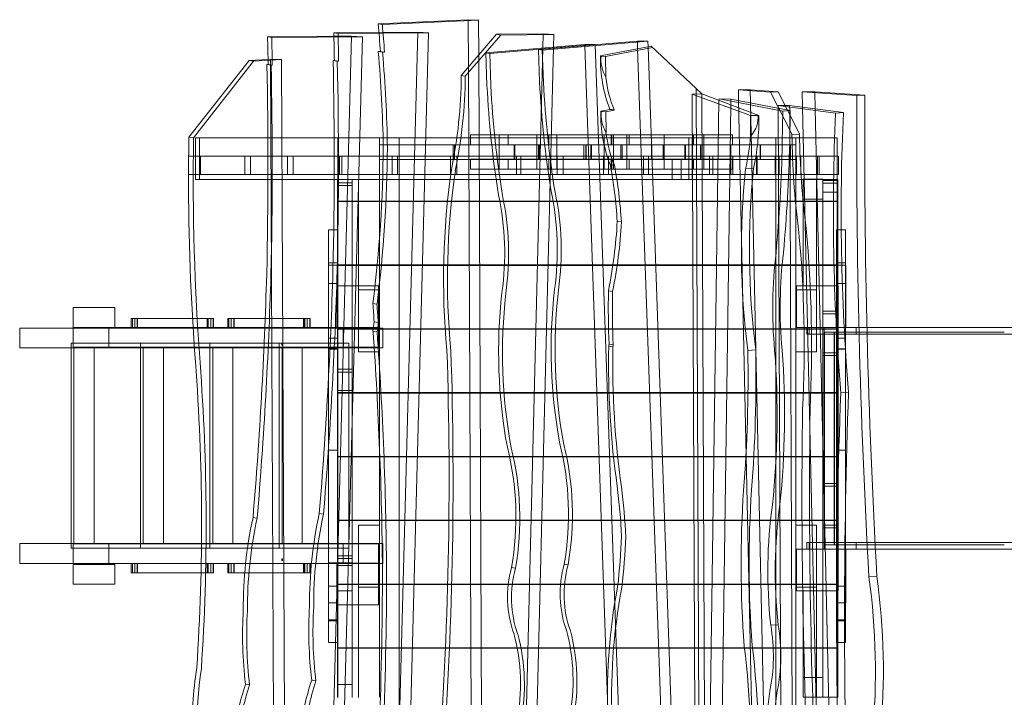
# Model space of a CAD drawing. Units: millimetres. Extents: x -29 to 6334, y -34 to 5202.
# Drawn here: x 1502 to 3630, y 2492 to 3958 of the extents above; entities that cross this region are included whole.
import ezdxf

# ---------------------------------------------------------------- set-up
doc = ezdxf.new("R2010")
doc.units = ezdxf.units.MM

# ---------------------------------------------------------------- blocks, each defined once
blk = doc.blocks.new('A$Cbd9ca6d5')
at = {"color": 0, "linetype": 'Continuous', "lineweight": 0}
for p, q in [((2471.5, 3957.8), (2276.8, 3948.7)), ((2276.8, 3948.7), (2285.7, 3947.2)), ((2285.7, 3947.2), (2493.8, 3957)), ((2493.8, 3957), (2471.5, 3957.8)), ((2471.5, 3957.8), (2472, 3855.2)), ((2493.8, 3957), (2494.2, 3881.1)), ((2181, 3922.2), (2037.5, 3921)), ((2037.5, 3921), (2046.7, 3919.4)), ((2046.7, 3919.4), (2242.5, 3920.9)), ((2219, 3922.5), (2173.9, 2223.2)), ((2278.3, 3930.4), (2180.8, 3929.6)), ((2180.8, 3929.6), (2189.9, 3928.1)), ((2219, 3922.5), (2181, 3922.2)), ((2189.9, 3928.1), (2385.7, 3929.5)), ((2242.5, 3920.9), (2197.4, 2223.3)), ((2242.5, 3920.9), (2219, 3922.5)), ((2362.3, 3931.2), (2278.3, 3930.4)), ((2362.3, 3931.2), (2319.6, 2322.3)), ((2385.7, 3929.5), (2342.8, 2313.2)), ((2385.7, 3929.5), (2362.3, 3931.2)), ((2532.7, 3926.2), (2456.3, 3836.9)), ((2465, 3835.4), (2541.6, 3924.7)), ((2633.6, 3927.3), (2532.7, 3926.2)), ((2541.6, 3924.7), (2532.7, 3926.2)), ((2541.6, 3924.7), (2656.4, 3925.8)), ((2633.6, 3927.3), (2632.9, 3896.8)), ((2656.4, 3925.8), (2633.6, 3927.3)), ((2656.4, 3925.8), (2655.7, 3898.7)), ((2723.3, 3904.4), (2509.5, 3886.4)), ((2517.9, 3885), (2746.1, 3904)), ((2632.9, 3896.8), (2594, 2331.8)), ((2655.7, 3898.7), (2616.7, 2330.4)), ((2837.1, 3911.6), (2623.2, 3893.6)), ((2631.6, 3892.2), (2859.8, 3911.2)), ((2723.3, 3904.4), (2723.4, 3902.1)), ((2745.8, 3904), (2723.3, 3904.4)), ((2723.4, 3902.1), (2776.2, 2390.7)), ((2746.1, 3904), (2745.8, 3904)), ((2746.1, 3904), (2798.8, 2394.2)), ((2866.9, 3900.6), (2757.4, 3879.3)), ((2768.5, 3878.3), (2870, 3897.7)), ((2837.1, 3911.6), (2837.6, 3894.9)), ((2859.8, 3911.2), (2837.1, 3911.6)), ((2859.8, 3911.2), (2860.2, 3899.3)), ((2860.2, 3899.3), (2912.5, 2401.5)), ((2866.9, 3900.6), (2964.2, 3809)), ((2281.4, 3889.1), (2277, 3888.9)), ((2277, 3888.9), (2286, 3887.4)), ((2290.3, 3887.7), (2281.4, 3889.1)), ((2286, 3887.4), (2290.3, 3887.7)), ((2494.2, 3881.1), (2500.9, 2329.3)), ((2509.5, 3886.4), (2511.9, 3815.8)), ((2509.5, 3886.4), (2517.9, 3885)), ((2517.9, 3885), (2520.3, 3815.3)), ((2623.2, 3893.6), (2625.7, 3823)), ((2623.2, 3893.6), (2631.6, 3892.2)), ((2631.6, 3892.2), (2634, 3822.6)), ((2757.4, 3879.3), (2758.6, 3879.1)), ((2758.6, 3879.1), (2768.5, 3878.3)), ((2768.5, 3878.3), (2768.7, 3833.2)), ((2837.6, 3894.9), (2889.9, 2397.9)), ((1997.8, 3869.6), (1867.5, 3703.7)), ((1877.6, 3702), (2007.4, 3868)), ((2038.5, 3872), (1997.8, 3869.6)), ((2007.4, 3868), (1997.8, 3869.6)), ((2007.4, 3868), (2068, 3871.7)), ((2038.7, 3861.2), (2035.9, 3861.1)), ((2035.9, 3861.1), (2045.1, 3859.6)), ((2044.1, 3872.4), (2038.5, 3872)), ((2047.8, 3859.6), (2038.7, 3861.2)), ((2044.1, 3872.4), (2051.1, 2278.3)), ((2068, 3871.7), (2044.1, 3872.4)), ((2045.1, 3859.6), (2047.8, 3859.6)), ((2068, 3871.7), (2074.9, 2277.6)), ((2182, 3869.8), (2179.2, 3869.8)), ((2179.2, 3869.8), (2188.3, 3868.2)), ((2191.1, 3868.3), (2182, 3869.8)), ((2188.3, 3868.2), (2191.1, 3868.3)), ((2472, 3855.2), (2478.6, 2329)), ((2456.3, 3836.9), (2465, 3835.4)), ((2955.8, 3796.8), (2976.4, 3797.5)), ((3081.4, 3750.4), (2955.8, 3796.8)), ((2955.8, 3796.8), (2962.7, 2209.6)), ((2964.2, 3809), (2976.4, 3797.5)), ((2964.2, 3809), (2971.1, 2206.8)), ((2976.4, 3797.5), (3099.7, 3750.9)), ((2976.4, 3797.5), (2983.3, 2204.4)), ((2976.4, 3797.5), (2983.3, 2204.4)), ((3055.4, 3805.8), (3081.2, 3806.3)), ((3055.4, 3805.8), (3055.9, 3782.8)), ((3124.6, 3801.1), (3055.4, 3805.8)), ((3081.2, 3806.3), (3141.5, 3802.1)), ((3081.2, 3806.3), (3081.8, 3777.8)), ((3124.6, 3801.1), (3141.5, 3802.1)), ((3171.5, 3709.4), (3124.6, 3801.1)), ((3141.5, 3802.1), (3161.5, 3762.4)), ((3193.6, 3801.5), (3220.9, 3802.1)), ((3193.6, 3801.5), (3194.4, 3768.5)), ((3311.8, 3793.8), (3193.6, 3801.5)), ((3220.9, 3802.1), (3329.1, 3794.8)), ((3220.9, 3802.1), (3221.8, 3764.9)), ((3329.1, 3794.8), (3311.8, 3793.8)), ((3013.5, 3783.5), (2992.2, 2278.2)), ((3013.6, 3786.5), (3013.5, 3783.5)), ((3013.6, 3786.5), (3039.4, 3786)), ((3151.4, 3760.3), (3013.6, 3786.5)), ((3039.2, 3773.8), (3018, 2273.7)), ((3039.4, 3786), (3039.2, 3773.8)), ((3039.4, 3786), (3167.4, 3761.3)), ((3055.9, 3782.8), (3090, 2210.9)), ((3081.8, 3777.8), (3115.8, 2209.4)), ((3265.7, 3756), (3141.4, 3772.3)), ((3141.4, 3772.3), (3156.6, 3772.2)), ((3141.4, 3772.3), (3148.2, 2204.9)), ((3156.6, 3772.2), (3166.3, 3772.2)), ((3166.3, 3772.2), (3282.6, 3757)), ((3166.3, 3772.2), (3166.4, 3761.5)), ((3194.4, 3768.5), (3230.7, 2168.9)), ((2778, 3763.7), (2757.9, 3759.8)), ((2757.9, 3759.8), (2759.1, 3759.6)), ((2759.1, 3759.6), (2769.1, 3758.7)), ((2769.1, 3758.7), (2787, 3762.2)), ((2769.1, 3758.7), (2769.3, 3713.7)), ((2787, 3762.6), (2777.9, 3764.1)), ((2787, 3762.2), (2778, 3763.7)), ((3097.4, 3750.8), (3081.4, 3750.4)), ((3081.4, 3750.4), (3081.6, 3705.4)), ((3099.7, 3750.9), (3097.4, 3750.8)), ((3151.4, 3760.3), (3150.4, 3690.7)), ((3167.4, 3761.3), (3151.4, 3760.3)), ((3161.5, 3762.4), (3167.2, 3751.1)), ((3166.4, 3761.5), (3173.1, 2203.2)), ((3167.4, 3761.3), (3166.4, 3690.7)), ((3167.2, 3751.1), (3187.8, 3710.3)), ((3221.8, 3764.9), (3257.7, 2185.2)), ((3282.6, 3757), (3265.7, 3756)), ((2645.7, 3708.9), (2476.2, 3708.9)), ((2476.2, 3687.4), (2476.2, 3708.9)), ((2538.3, 3687.4), (2538.3, 3708.9)), ((2557.5, 3687.4), (2557.5, 3708.9)), ((2619.6, 3687.4), (2619.6, 3708.9)), ((2645.7, 3687.4), (2645.7, 3708.9)), ((2958.4, 3708.9), (2645.7, 3708.9)), ((2663.3, 3687.4), (2663.3, 3708.9)), ((2765.4, 3687.4), (2765.4, 3708.9)), ((2780.5, 3687.4), (2780.5, 3708.9)), ((2782.2, 3687.4), (2782.2, 3708.9)), ((2785.5, 3687.4), (2785.5, 3708.9)), ((2814.2, 3687.4), (2814.2, 3708.9)), ((2819.1, 3687.4), (2819.1, 3708.9)), ((2895.3, 3687.4), (2895.3, 3708.9)), ((3042.6, 3708.9), (2958.4, 3708.9)), ((2958.4, 3687.4), (2958.4, 3708.9)), ((2980.5, 3687.4), (2980.5, 3708.9)), ((3042.6, 3687.4), (3042.6, 3708.9)), ((3187.8, 3710.3), (3171.5, 3709.4)), ((1867.5, 3703.7), (1877.6, 3702)), ((1881.5, 3702.4), (2955.8, 3702.4)), ((1881.5, 3702.4), (1881.5, 3612.4)), ((1890.7, 3702.4), (1890.7, 3612.4)), ((2279.4, 3702.4), (2189.4, 3702.4)), ((2189.4, 3702.4), (2189.4, 3612.4)), ((3179.4, 3702.4), (2279.4, 3702.4)), ((2279.4, 3687.4), (2279.4, 3702.4)), ((2279.4, 3612.4), (2279.4, 3702.4)), ((2439.1, 3687.4), (2279.4, 3687.4)), ((2279.4, 3687.4), (2279.4, 3655.4)), ((2279.4, 3655.4), (2279.4, 3687.4)), ((2322.4, 3702.4), (2322.4, 2402.4)), ((2439.1, 3655.4), (2439.1, 3687.4)), ((2442, 3687.4), (2439.1, 3687.4)), ((2801.3, 3687.4), (2442, 3687.4)), ((2442, 3687.4), (2442, 3655.4)), ((2538.3, 3687.4), (2538.3, 3655.4)), ((2570.5, 3687.4), (2570.5, 3655.4)), ((2572, 3655.4), (2572, 3687.4)), ((2619.6, 3687.4), (2619.6, 3655.4)), ((2623, 3687.4), (2623, 3655.4)), ((2623.9, 3655.4), (2623.9, 3687.4)), ((2626, 3655.4), (2626, 3687.4)), ((2626.9, 3687.4), (2626.9, 3655.4)), ((2663.3, 3687.4), (2663.3, 3655.4)), ((2721.1, 3687.4), (2721.1, 3655.4)), ((2725.4, 3687.4), (2725.4, 3655.4)), ((2725.4, 3655.4), (2725.4, 3687.4)), ((2726.2, 3655.4), (2726.2, 3687.4)), ((2736.5, 3655.4), (2736.5, 3687.4)), ((2738.2, 3687.4), (2738.2, 3655.4)), ((2765.4, 3687.4), (2765.4, 3655.4)), ((2785.5, 3687.4), (2785.5, 3655.4)), ((2801.3, 3655.4), (2801.3, 3687.4)), ((2804.1, 3687.4), (2801.3, 3687.4)), ((2948.2, 3687.4), (2804.1, 3687.4)), ((2804.1, 3687.4), (2804.1, 3655.4)), ((2814.2, 3687.4), (2814.2, 3655.4)), ((2867.9, 3687.4), (2867.9, 3655.4)), ((2868.7, 3655.4), (2868.7, 3687.4)), ((2892.8, 3655.4), (2892.8, 3687.4)), ((2893.6, 3687.4), (2893.6, 3655.4)), ((2895.3, 3687.4), (2895.3, 3655.4)), ((2939.4, 3687.4), (2939.4, 3655.4)), ((2941.5, 3655.4), (2941.5, 3687.4)), ((2948.2, 3702.4), (2948.2, 3612.4)), ((2948.2, 3655.4), (2948.2, 3687.4)), ((2973.9, 3687.4), (2948.2, 3687.4)), ((2955.8, 3702.4), (2955.8, 3612.4)), ((2964.9, 3702.4), (2955.8, 3702.4)), ((2964.9, 3612.4), (2964.9, 3702.4)), ((2964.9, 3702.4), (3269.4, 3702.4)), ((2964.9, 3612.4), (2964.9, 3702.4)), ((2973.9, 3655.4), (2973.9, 3687.4)), ((2974.4, 3687.4), (2973.9, 3687.4)), ((3038.4, 3687.4), (2974.4, 3687.4)), ((2974.4, 3687.4), (2974.4, 3655.4)), ((2980.5, 3687.4), (2980.5, 3655.4)), ((3038.4, 3655.4), (3038.4, 3687.4)), ((3038.9, 3687.4), (3038.4, 3687.4)), ((3102.9, 3687.4), (3038.9, 3687.4)), ((3038.9, 3687.4), (3038.9, 3655.4)), ((3103.4, 3687.4), (3102.9, 3687.4)), ((3102.9, 3655.4), (3102.9, 3687.4)), ((3167.4, 3687.4), (3103.4, 3687.4)), ((3103.4, 3687.4), (3103.4, 3655.4)), ((3136.4, 3702.4), (3136.4, 2402.4)), ((3167.4, 3655.4), (3167.4, 3687.4)), ((3167.9, 3687.4), (3167.4, 3687.4)), ((3167.9, 3687.4), (3167.9, 3655.4)), ((3179.4, 3687.4), (3167.9, 3687.4)), ((3179.4, 3702.4), (3179.4, 3687.4)), ((3179.4, 3702.4), (3179.4, 3612.4)), ((3269.4, 3702.4), (3179.4, 3702.4)), ((3179.4, 3655.4), (3179.4, 3687.4)), ((3269.4, 3702.4), (3269.4, 3612.4)), ((3269.4, 3612.4), (3269.4, 3702.4)), ((1866.4, 3662.7), (1866.4, 3623)), ((1900.3, 3662.7), (1866.4, 3662.7)), ((1892.4, 3662.7), (1892.4, 3623)), ((1988.6, 3662.7), (1900.3, 3662.7)), ((1988.6, 3662.7), (1988.6, 3641.6)), ((1996, 3662.7), (1988.6, 3662.7)), ((2080.8, 3662.7), (1996, 3662.7)), ((2000.4, 3662.7), (2000.4, 3623)), ((2080.8, 3662.7), (2080.8, 3623)), ((2192.8, 3662.7), (2080.8, 3662.7)), ((2093, 3662.7), (2093, 3623)), ((2192.8, 3662.7), (2192.8, 3623)), ((2306.7, 3662.7), (2192.8, 3662.7)), ((2198, 3662.7), (2198, 3623)), ((2306.7, 3662.7), (2306.7, 3623)), ((2433.2, 3662.7), (2306.7, 3662.7)), ((2318.5, 3662.7), (2318.5, 3623)), ((2433.2, 3662.7), (2433.2, 3623)), ((2440.6, 3662.7), (2433.2, 3662.7)), ((2575.9, 3662.7), (2440.6, 3662.7)), ((2446.6, 3662.7), (2446.6, 3623)), ((2575.9, 3662.7), (2575.9, 3623)), ((2663.6, 3662.7), (2575.9, 3662.7)), ((2584.8, 3662.7), (2584.8, 3623)), ((2663.6, 3662.7), (2663.6, 3623)), ((2763.9, 3662.7), (2663.6, 3662.7)), ((2676.8, 3662.7), (2676.8, 3623)), ((2763.9, 3662.7), (2763.9, 3623)), ((2850.6, 3662.7), (2763.9, 3662.7)), ((2774.7, 3662.7), (2774.7, 3623)), ((2850.6, 3662.7), (2850.6, 3623)), ((2955.8, 3662.7), (2850.6, 3662.7)), ((2861.1, 3662.7), (2861.1, 3623)), ((2948.2, 3623), (2948.2, 3662.7)), ((2964.9, 3662.7), (2955.8, 3662.7)), ((2955.8, 3662.7), (2955.8, 3623)), ((2964.9, 3662.7), (2964.9, 3623)), ((2964.9, 3623), (2964.9, 3662.7)), ((3000.1, 3662.7), (2964.9, 3662.7)), ((2993.2, 3623), (2993.2, 3662.7)), ((3043.7, 3662.7), (3000.1, 3662.7)), ((3000.1, 3623), (3000.1, 3662.7)), ((3039.5, 3623), (3039.5, 3662.7)), ((3096.3, 3662.7), (3043.7, 3662.7)), ((3043.7, 3623), (3043.7, 3662.7)), ((3094.8, 3623), (3094.8, 3662.7)), ((3143.9, 3662.7), (3096.3, 3662.7)), ((3096.3, 3623), (3096.3, 3662.7)), ((3134.7, 3623), (3134.7, 3662.7)), ((3189, 3662.7), (3143.9, 3662.7)), ((3143.9, 3623), (3143.9, 3662.7)), ((3181.1, 3623), (3181.1, 3662.7)), ((3190.3, 3662.7), (3189, 3662.7)), ((3190.3, 3634.1), (3190.3, 3662.7)), ((3230.4, 3662.7), (3190.3, 3662.7)), ((3226.4, 3623), (3226.4, 3662.7)), ((3272.3, 3662.7), (3230.4, 3662.7)), ((3230.4, 3623), (3230.4, 3662.7)), ((3272.3, 3623), (3272.3, 3662.7)), ((1988.6, 3641.6), (1988.6, 3623)), ((2279.4, 3655.4), (2439.1, 3655.4)), ((2279.4, 3612.4), (2279.4, 3655.4)), ((2279.4, 3655.4), (2279.4, 3612.4)), ((2279.4, 3612.4), (2279.4, 3655.4)), ((2279.4, 3612.4), (2279.4, 3655.4)), ((2322.4, 3612.4), (2322.4, 3655.4)), ((2912.2, 3655.4), (2322.4, 3655.4)), ((2439.1, 3655.4), (2442, 3655.4)), ((2442, 3655.4), (2801.3, 3655.4)), ((2645.7, 3655.9), (2476.2, 3655.9)), ((2476.2, 3634.4), (2476.2, 3655.9)), ((2538.3, 3634.4), (2538.3, 3655.9)), ((2557.5, 3634.4), (2557.5, 3655.9)), ((2619.6, 3634.4), (2619.6, 3655.9)), ((2645.7, 3634.4), (2645.7, 3655.9)), ((2958.4, 3655.9), (2645.7, 3655.9)), ((2663.3, 3634.4), (2663.3, 3655.9)), ((2765.4, 3634.4), (2765.4, 3655.9)), ((2787.5, 3643), (2778.4, 3644.5)), ((2780.5, 3634.4), (2780.5, 3655.9)), ((2782.2, 3634.4), (2782.2, 3655.9)), ((2785.5, 3634.4), (2785.5, 3655.9)), ((2801.3, 3655.4), (2804.1, 3655.4)), ((2804.1, 3655.4), (2948.2, 3655.4)), ((2814.2, 3634.4), (2814.2, 3655.9)), ((2819.1, 3634.4), (2819.1, 3655.9)), ((2895.3, 3634.4), (2895.3, 3655.9)), ((2948.2, 3655.4), (2912.2, 3655.4)), ((2912.2, 3655.4), (2912.2, 3612.4)), ((2912.2, 3655.4), (2912.2, 3612.4)), ((2932, 3612.4), (2932, 3655.4)), ((2948.2, 3655.4), (2973.9, 3655.4)), ((2948.2, 3612.4), (2948.2, 3655.4)), ((3136.4, 3655.4), (2948.2, 3655.4)), ((3042.6, 3655.9), (2958.4, 3655.9)), ((2958.4, 3634.4), (2958.4, 3655.9)), ((2973.9, 3655.4), (2974.4, 3655.4)), ((2974.4, 3655.4), (3038.4, 3655.4)), ((2980.5, 3634.4), (2980.5, 3655.9)), ((3038.4, 3655.4), (3038.9, 3655.4)), ((3038.9, 3655.4), (3102.9, 3655.4)), ((3042.6, 3634.4), (3042.6, 3655.9)), ((3102.9, 3655.4), (3103.4, 3655.4)), ((3103.4, 3655.4), (3167.4, 3655.4)), ((3179.4, 3655.4), (3136.4, 3655.4)), ((3136.4, 3612.4), (3136.4, 3655.4)), ((3136.4, 3655.4), (3136.4, 3612.4)), ((3167.9, 3655.4), (3179.4, 3655.4)), ((3179.4, 3612.4), (3179.4, 3655.4)), ((1866.4, 3623), (1886.3, 3623)), ((1886.3, 3623), (1988.6, 3623)), ((1988.6, 3623), (2080.8, 3623)), ((2080.8, 3623), (2192.8, 3623)), ((2192.8, 3623), (2306.7, 3623)), ((2306.7, 3623), (2433.2, 3623)), ((2433.2, 3623), (2433.5, 3623)), ((2433.5, 3623), (2575.9, 3623)), ((2476.2, 3634.4), (2645.7, 3634.4)), ((2575.9, 3623), (2663.6, 3623)), ((2645.7, 3634.4), (2958.4, 3634.4)), ((2663.6, 3623), (2763.9, 3623)), ((2763.9, 3623), (2850.6, 3623)), ((2850.6, 3623), (2955.8, 3623)), ((2955.8, 3623), (2964.9, 3623)), ((3042.6, 3634.4), (2958.4, 3634.4)), ((2964.9, 3623), (3000.1, 3623)), ((3000.1, 3623), (3043.7, 3623)), ((3043.7, 3623), (3096.3, 3623)), ((3071.1, 3635.3), (3088.3, 3636.3)), ((3096.3, 3623), (3143.9, 3623)), ((3143.9, 3623), (3190.3, 3623)), ((3190.3, 3623), (3190.3, 3634.1)), ((3190.3, 3623), (3230.4, 3623)), ((3230.4, 3623), (3272.3, 3623)), ((1881.5, 3612.4), (2955.8, 3612.4)), ((2220.5, 3612.4), (2188.5, 3612.4)), ((2188.5, 3612.4), (2188.5, 3605.1)), ((2188.5, 3605.1), (2220.5, 3605.1)), ((2188.5, 3605.1), (2188.5, 3598.9)), ((2220.5, 3598.9), (2188.5, 3598.9)), ((2188.5, 3598.9), (2188.5, 3201.8)), ((2189.4, 3565.4), (2189.4, 3612.4)), ((2189.4, 3612.4), (2279.4, 3612.4)), ((2220.5, 3605.1), (2220.5, 3612.4)), ((2220.5, 3605.1), (2220.5, 3598.9)), ((2220.5, 3201.8), (2220.5, 3598.9)), ((2234.4, 3373.9), (2234.4, 3612.4)), ((2279.4, 3612.4), (2322.4, 3612.4)), ((2279.4, 3612.4), (2279.4, 2492.4)), ((3136.4, 3612.4), (2322.4, 3612.4)), ((2322.4, 3612.4), (2322.4, 3612.4)), ((2322.4, 3612.4), (2912.2, 3612.4)), ((2912.2, 3612.4), (2948.2, 3612.4)), ((2948.2, 3612.4), (3136.4, 3612.4)), ((2955.8, 3612.4), (2964.9, 3612.4)), ((2964.9, 3612.4), (3269.4, 3612.4)), ((3136.4, 3612.4), (3179.4, 3612.4)), ((3179.4, 3612.4), (3269.4, 3612.4)), ((3179.4, 3612.4), (3179.4, 2830.3)), ((3179.5, 3373.9), (3179.5, 3612.4)), ((3195.4, 3612.6), (3195.4, 3612.4)), ((3238.4, 3612.6), (3195.4, 3612.6)), ((3195.4, 3612.5), (3238.4, 3612.5)), ((3195.4, 3612.4), (3195.4, 3569.6)), ((3238.4, 3612.4), (3195.4, 3612.4)), ((3238.4, 3612.4), (3195.4, 3612.4)), ((3224.5, 3373.9), (3224.5, 3612.4)), ((3238.4, 3612.6), (3238.4, 3612.4)), ((3238.4, 3569.6), (3238.4, 3612.4)), ((3238.4, 3612.4), (3270.4, 3612.4)), ((3270.4, 3610.1), (3238.4, 3610.1)), ((3238.4, 3604.4), (3270.4, 3604.4)), ((3269.4, 3612.4), (3269.4, 3565.4)), ((3269.4, 3612.4), (3269.4, 3612.4)), ((3270.4, 3612.4), (3270.4, 3610.1)), ((3270.4, 3604.4), (3270.4, 3610.1)), ((3270.4, 3604.4), (3270.4, 3237.5)), ((3238.4, 3584.5), (3270.4, 3584.5)), ((3269.4, 3565.4), (2189.4, 3565.4)), ((2189.4, 3427.4), (2189.4, 3564.4)), ((3269.4, 3564.4), (2189.4, 3564.4)), ((3195.4, 3569.6), (3238.4, 3569.6)), ((3195.4, 3569.6), (3195.4, 3382.4)), ((3238.4, 3237.5), (3238.4, 3569.6)), ((3269.4, 3564.4), (3269.4, 3427.4)), ((2793.6, 3521.8), (2802.7, 3520.3)), ((2169.3, 3431.9), (2169.3, 3503)), ((2189.3, 3503), (2169.3, 3503)), ((2189.3, 3431.9), (2189.3, 3503)), ((3267.4, 3431.9), (3267.4, 3503)), ((3287.4, 3503), (3267.4, 3503)), ((3287.4, 3431.9), (3287.4, 3503)), ((2169.3, 3431.9), (2169.3, 3268.9)), ((2189.3, 3431.9), (2169.3, 3431.9)), ((2189.3, 3431.9), (2189.3, 3268.9)), ((3267.4, 3431.9), (3267.4, 3268.9)), ((3287.4, 3431.9), (3267.4, 3431.9)), ((3287.4, 3431.9), (3287.4, 3268.9)), ((2189.1, 3426.6), (2169.1, 3426.6)), ((2169.1, 3426.6), (2169.1, 3387)), ((2189.1, 3426.6), (2169.1, 3426.6)), ((2169.1, 3426.6), (2169.1, 3387)), ((2189.1, 3426.6), (2189.1, 3387)), ((2189.1, 3426.6), (2189.1, 3387)), ((3269.4, 3427.4), (2189.4, 3427.4)), ((2189.4, 3289.4), (2189.4, 3426.4)), ((3269.4, 3426.4), (2189.4, 3426.4)), ((3288, 3426.6), (3268, 3426.6)), ((3268, 3426.6), (3268, 3387)), ((3269.4, 3426.4), (3269.4, 3289.4)), ((3288, 3426.6), (3288, 3387)), ((2189.1, 3387), (2169.1, 3387)), ((2169.1, 3387), (2169.1, 3292.2)), ((2189.1, 3387), (2169.1, 3387)), ((2169.1, 3387), (2169.1, 3292.2)), ((2189.1, 3292.2), (2189.1, 3387)), ((2189.1, 3292.2), (2189.1, 3387)), ((3288, 3387), (3268, 3387)), ((3268, 3387), (3268, 3292.2)), ((3288, 3292.2), (3288, 3387)), ((2277.4, 3382.4), (2187.4, 3382.4)), ((2187.4, 3382.4), (2187.4, 3292.4)), ((2188.5, 3382.3), (2220.5, 3382.3)), ((2279.4, 3373.9), (2234.4, 3373.9)), ((2234.4, 3239.7), (2234.4, 3373.9)), ((2277.4, 3292.4), (2277.4, 3382.4)), ((2279.4, 3239.7), (2279.4, 3373.9)), ((2783.6, 3370.1), (2774.6, 3371.6)), ((3179.5, 3373.9), (3224.5, 3373.9)), ((3179.5, 3239.7), (3179.5, 3373.9)), ((3181.4, 3382.4), (3181.4, 3292.4)), ((3271.4, 3382.4), (3181.4, 3382.4)), ((3224.5, 3239.7), (3224.5, 3373.9)), ((3238.4, 3382.4), (3270.4, 3382.4)), ((3271.4, 3292.4), (3271.4, 3382.4)), ((2274.1, 3342.7), (2265.2, 3344.2)), ((1617.4, 3292.4), (1617.4, 3335.4)), ((1707.4, 3335.4), (1617.4, 3335.4)), ((1707.4, 3292.4), (1707.4, 3335.4)), ((3238.4, 3327.5), (3270.4, 3327.5)), ((3270.4, 3321.7), (3238.4, 3321.7)), ((1742.8, 3311.4), (1745.4, 3311.4)), ((1742.8, 3311.4), (1742.8, 3292.4)), ((1745.4, 3311.4), (1750.6, 3311.4)), ((1745.4, 3311.4), (1745.4, 3292.4)), ((1750.6, 3292.4), (1750.6, 3311.4)), ((1875.3, 3311.4), (1750.6, 3311.4)), ((1755.8, 3311.4), (1755.8, 3291.4)), ((1756.6, 3311.4), (1756.6, 3291.4)), ((1909.2, 3311.4), (1875.3, 3311.4)), ((1906.8, 3311.4), (1906.8, 3291.4)), ((1908.7, 3311.4), (1908.7, 3291.4)), ((1912.6, 3311.4), (1909.2, 3311.4)), ((1909.2, 3291.4), (1909.2, 3311.4)), ((1912.6, 3311.4), (1920.7, 3311.4)), ((1914.7, 3291.4), (1914.7, 3311.4)), ((1920.1, 3311.4), (1920.1, 3291.4)), ((1920.7, 3311.4), (1920.7, 3291.4)), ((1951.5, 3311.4), (1954, 3311.4)), ((1951.5, 3311.4), (1951.5, 3291.4)), ((1954, 3311.4), (1959.2, 3311.4)), ((1954, 3311.4), (1954, 3291.4)), ((1959.2, 3291.4), (1959.2, 3311.4)), ((2117.9, 3311.4), (1959.2, 3311.4)), ((1964.5, 3311.4), (1964.5, 3291.4)), ((1965.3, 3311.4), (1965.3, 3291.4)), ((2115.5, 3311.4), (2115.5, 3291.4)), ((2117.4, 3311.4), (2117.4, 3291.4)), ((2121.3, 3311.4), (2117.9, 3311.4)), ((2117.9, 3291.4), (2117.9, 3311.4)), ((2121.3, 3311.4), (2129.4, 3311.4)), ((2123.4, 3291.4), (2123.4, 3311.4)), ((2128.8, 3311.4), (2128.8, 3291.4)), ((2129.4, 3311.4), (2129.4, 3291.4)), ((2276.9, 3303.1), (2267.9, 3304.6)), ((1617.4, 3290.9), (1501.6, 3290.9)), ((1501.6, 3247.9), (1501.6, 3290.9)), ((1630.6, 3292.4), (1617.4, 3292.4)), ((1617.4, 3292.4), (1630.6, 3292.4)), ((1617.4, 3292.4), (1617.4, 3249.4)), ((2170.1, 3290.9), (1617.4, 3290.9)), ((1630.6, 3292.4), (1876.5, 3292.4)), ((1694.7, 3290.9), (1694.7, 3247.9)), ((1742.8, 3292.4), (1742.8, 3291.4)), ((1745.4, 3291.4), (1742.8, 3291.4)), ((1745.4, 3292.4), (1745.4, 3291.4)), ((1750.6, 3291.4), (1745.4, 3291.4)), ((1750.6, 3291.4), (1750.6, 3292.4)), ((1750.6, 3291.4), (1909.2, 3291.4)), ((1876.5, 3292.4), (2200.6, 3292.4)), ((1909.2, 3291.4), (1912.6, 3291.4)), ((1920.7, 3291.4), (1912.6, 3291.4)), ((1954, 3291.4), (1951.5, 3291.4)), ((1959.2, 3291.4), (1954, 3291.4)), ((1959.2, 3291.4), (2117.9, 3291.4)), ((2117.9, 3291.4), (2121.3, 3291.4)), ((2129.4, 3291.4), (2121.3, 3291.4)), ((2169.1, 3292.2), (2189.1, 3292.2)), ((2169.1, 3292.2), (2189.1, 3292.2)), ((2286.6, 3290.9), (2170.1, 3290.9)), ((2187.4, 3292.4), (2277.4, 3292.4)), ((3269.4, 3289.4), (2189.4, 3289.4)), ((2189.4, 3151.4), (2189.4, 3288.4)), ((3269.4, 3288.4), (2189.4, 3288.4)), ((2277.4, 3292.4), (2200.6, 3292.4)), ((2201.2, 3247.9), (2201.2, 3290.9)), ((2201.2, 3247.9), (2201.2, 3290.9)), ((2274.4, 3282.9), (2265.5, 3284.4)), ((2277.4, 3292.4), (2277.4, 3249.4)), ((2286.6, 3290.9), (2286.6, 3247.9)), ((3181.4, 3292.4), (3271.4, 3292.4)), ((3310.2, 3292.4), (3203.4, 3292.4)), ((3203.4, 3277.4), (3203.4, 3292.4)), ((3208.3, 3292.4), (3208.3, 3277.4)), ((3240.8, 3292.4), (3240.8, 3277.4)), ((3263, 3282.4), (3240.8, 3282.4)), ((3240.8, 2822.4), (3240.8, 3282.4)), ((3241.4, 2822.4), (3241.4, 3282.4)), ((3262.9, 2822.4), (3262.9, 3282.4)), ((3263, 3282.4), (3271, 3282.4)), ((3263, 2822.4), (3263, 3282.4)), ((3268, 3292.2), (3288, 3292.2)), ((3269.1, 2822.4), (3269.1, 3282.4)), ((3269.4, 3288.4), (3269.4, 3151.4)), ((3269.6, 3292.4), (3269.6, 3277.4)), ((3271, 3282.4), (3271, 2822.4)), ((3530.2, 3282.4), (3271, 3282.4)), ((3271.1, 3282.4), (3271.1, 2822.4)), ((3271.1, 2822.4), (3271.1, 3282.4)), ((3271.3, 3292.4), (3271.3, 3277.4)), ((3310.2, 3292.4), (3333.5, 3292.4)), ((3310.2, 3292.4), (3310.2, 3277.4)), ((3333.5, 3292.4), (3836, 3292.4)), ((3630.5, 3282.4), (3530.2, 3282.4)), ((1762.9, 3257.9), (1612.9, 3257.9)), ((1612.9, 3247.9), (1612.9, 3257.9)), ((1912.9, 3257.9), (1762.9, 3257.9)), ((1762.9, 3247.9), (1762.9, 3257.9)), ((2062.9, 3257.9), (1912.9, 3257.9)), ((1912.9, 2814.9), (1912.9, 3257.9)), ((2212.9, 3257.9), (2062.9, 3257.9)), ((2062.9, 2814.9), (2062.9, 3257.9)), ((2068.3, 3257.9), (2068.3, 3253.9)), ((2069.7, 3253.9), (2069.7, 3257.9)), ((2189.3, 3268.9), (2169.3, 3268.9)), ((2169.3, 3245.8), (2169.3, 3268.9)), ((2189.3, 3245.8), (2189.3, 3268.9)), ((2212.9, 3257.9), (2212.9, 2814.9)), ((3203.4, 3277.4), (3310.2, 3277.4)), ((3287.4, 3268.9), (3267.4, 3268.9)), ((3267.4, 3245.8), (3267.4, 3268.9)), ((3287.4, 3245.8), (3287.4, 3268.9)), ((3333.9, 3277.4), (3310.2, 3277.4)), ((3865, 3277.4), (3333.9, 3277.4)), ((1501.6, 3247.9), (1879.3, 3247.9)), ((1612.9, 2824.9), (1612.9, 3247.9)), ((1630.6, 3249.4), (1617.4, 3249.4)), ((1618.9, 2824.9), (1618.9, 3247.9)), ((1879.2, 3249.4), (1630.6, 3249.4)), ((1662.4, 2824.9), (1662.4, 3247.9)), ((1762.9, 2824.9), (1762.9, 3247.9)), ((1768.9, 2824.9), (1768.9, 3247.9)), ((1812.4, 2824.9), (1812.4, 3247.9)), ((2200.6, 3249.4), (1879.2, 3249.4)), ((1879.3, 3247.9), (2170.1, 3247.9)), ((1918.9, 2824.9), (1918.9, 3247.9)), ((1962.4, 2824.9), (1962.4, 3247.9)), ((2069.7, 3253.9), (2068.3, 3253.9)), ((2068.9, 2824.9), (2068.9, 3247.9)), ((2112.4, 3247.9), (2112.4, 2824.9)), ((2189.3, 3245.8), (2169.3, 3245.8)), ((2169.3, 3245.6), (2169.3, 3245.8)), ((2189.3, 3245.6), (2169.3, 3245.6)), ((2169.3, 2660), (2169.3, 3245.6)), ((2170.1, 3247.9), (2286.6, 3247.9)), ((2189.3, 3245.6), (2189.3, 3245.8)), ((2189.3, 2660), (2189.3, 3245.6)), ((2200.6, 3249.4), (2277.4, 3249.4)), ((2234.4, 3239.7), (2279.4, 3239.7)), ((2784.1, 3250.5), (2775.1, 3252.1)), ((2785, 3254.8), (2775.9, 3256.3)), ((3075.8, 3242.7), (3093, 3243.7)), ((3224.5, 3239.7), (3179.5, 3239.7)), ((3270.4, 3237.5), (3238.4, 3237.5)), ((3238.4, 3231.8), (3238.4, 3237.5)), ((3287.4, 3245.8), (3267.4, 3245.8)), ((3267.4, 3245.6), (3267.4, 3245.8)), ((3287.4, 3245.6), (3267.4, 3245.6)), ((3267.4, 2660), (3267.4, 3245.6)), ((3270.4, 3231.8), (3270.4, 3237.5)), ((3287.4, 3245.6), (3287.4, 3245.8)), ((3287.4, 2660), (3287.4, 3245.6)), ((3238.4, 3231.8), (3270.4, 3231.8)), ((3238.4, 2865), (3238.4, 3231.8)), ((3270.4, 3231.8), (3270.4, 2865)), ((2188.5, 3201.8), (2188.5, 3195.6)), ((2188.5, 3201.8), (2220.5, 3201.8)), ((2220.5, 3195.6), (2188.5, 3195.6)), ((2188.5, 3195.6), (2188.5, 2798.5)), ((2220.5, 3201.8), (2220.5, 3195.6)), ((2220.5, 2798.5), (2220.5, 3195.6)), ((2188.5, 3155.6), (2220.5, 3155.6)), ((3269.4, 3151.4), (2189.4, 3151.4)), ((3276.8, 3151), (3293.7, 3152)), ((2220.5, 3149.8), (2188.5, 3149.8)), ((2189.4, 3013.4), (2189.4, 3150.4)), ((3269.4, 3150.4), (2189.4, 3150.4)), ((3269.4, 3150.4), (3269.4, 3013.4)), ((2189.3, 3026.6), (2169.3, 3026.6)), ((3287.4, 3026.6), (3267.4, 3026.6)), ((3269.4, 3013.4), (2189.4, 3013.4)), ((2189.4, 2875.4), (2189.4, 3012.4)), ((3269.4, 3012.4), (2189.4, 3012.4)), ((3269.4, 3012.4), (3269.4, 2875.4)), ((3238.4, 2954.9), (3270.4, 2954.9)), ((3270.4, 2949.1), (3238.4, 2949.1)), ((2015.2, 2879.5), (2006, 2881)), ((2158.4, 2888.1), (2149.3, 2889.7)), ((3269.4, 2875.4), (2189.4, 2875.4)), ((2189.4, 2737.4), (2189.4, 2874.4)), ((3269.4, 2874.4), (2189.4, 2874.4)), ((3269.4, 2874.4), (3269.4, 2737.4)), ((2234.4, 2865), (2279.4, 2865)), ((2234.4, 2730.8), (2234.4, 2865)), ((2279.4, 2865), (2279.4, 2730.8)), ((3224.5, 2865), (3179.5, 2865)), ((3179.5, 2865), (3179.5, 2730.8)), ((3224.5, 2730.8), (3224.5, 2865)), ((3270.4, 2865), (3238.4, 2865)), ((3238.4, 2859.2), (3238.4, 2865)), ((3238.4, 2859.2), (3270.4, 2859.2)), ((3238.4, 2535.4), (3238.4, 2859.2)), ((3270.4, 2859.2), (3270.4, 2865)), ((3270.4, 2859.2), (3270.4, 2492.4)), ((1894.5, 2824.9), (1501.6, 2824.9)), ((1501.6, 2781.9), (1501.6, 2824.9)), ((1612.9, 2814.9), (1612.9, 2824.9)), ((1762.9, 2814.9), (1612.9, 2814.9)), ((1617.4, 2824.4), (1630.6, 2824.4)), ((1617.4, 2824.4), (1617.4, 2781.4)), ((1630.6, 2824.4), (1894.5, 2824.4)), ((1694.7, 2824.9), (1694.7, 2781.9)), ((1762.9, 2814.9), (1762.9, 2824.9)), ((1912.9, 2814.9), (1762.9, 2814.9)), ((2170.1, 2824.9), (1894.5, 2824.9)), ((1894.5, 2824.4), (2200.6, 2824.4)), ((2062.9, 2814.9), (1912.9, 2814.9)), ((2212.9, 2814.9), (2062.9, 2814.9)), ((2286.6, 2824.9), (2170.1, 2824.9)), ((2277.4, 2824.4), (2200.6, 2824.4)), ((2201.2, 2781.9), (2201.2, 2824.9)), ((2201.2, 2781.9), (2201.2, 2824.9)), ((2277.4, 2824.4), (2277.4, 2781.4)), ((2286.6, 2824.9), (2286.6, 2781.9)), ((3179.4, 2830.3), (3179.4, 2402.4)), ((3179.4, 2830.3), (3179.4, 2830.3)), ((3181.4, 2812.4), (3181.4, 2722.4)), ((3271.4, 2812.4), (3181.4, 2812.4)), ((3310.2, 2827.4), (3203.4, 2827.4)), ((3203.4, 2812.4), (3203.4, 2827.4)), ((3203.4, 2812.4), (3310.2, 2812.4)), ((3208.3, 2827.4), (3208.3, 2812.4)), ((3240.8, 2827.4), (3240.8, 2812.4)), ((3240.8, 2822.4), (3263, 2822.4)), ((3271, 2822.4), (3263, 2822.4)), ((3268, 2812.4), (3268, 2697)), ((3269.6, 2827.4), (3269.6, 2812.4)), ((3530.2, 2822.4), (3271, 2822.4)), ((3271.3, 2827.4), (3271.3, 2812.4)), ((3271.4, 2722.4), (3271.4, 2812.4)), ((3288, 2812.4), (3271.4, 2812.4)), ((3288, 2697), (3288, 2812.4)), ((3310.2, 2827.4), (3351.1, 2827.4)), ((3310.2, 2827.4), (3310.2, 2812.4)), ((3351.9, 2812.4), (3310.2, 2812.4)), ((3351.1, 2827.4), (3836, 2827.4)), ((3865, 2812.4), (3351.9, 2812.4)), ((3630.5, 2822.4), (3530.2, 2822.4)), ((2068.3, 2791.9), (2068.3, 2787.9)), ((2068.3, 2791.9), (2069.7, 2791.9)), ((2069.7, 2787.9), (2069.7, 2791.9)), ((2188.5, 2798.5), (2220.5, 2798.5)), ((2188.5, 2798.5), (2188.5, 2792.3)), ((2220.5, 2792.3), (2188.5, 2792.3)), ((2188.5, 2792.3), (2188.5, 2492.3)), ((2220.5, 2798.5), (2220.5, 2792.3)), ((2220.5, 2492.3), (2220.5, 2792.3)), ((1501.6, 2781.9), (1617.4, 2781.9)), ((1617.4, 2781.9), (2170.1, 2781.9)), ((1630.6, 2781.4), (1617.4, 2781.4)), ((1617.4, 2736.9), (1617.4, 2779.9)), ((1707.4, 2779.9), (1617.4, 2779.9)), ((1893.9, 2781.4), (1630.6, 2781.4)), ((1707.4, 2736.9), (1707.4, 2779.9)), ((1742.8, 2781.4), (1742.8, 2761.4)), ((1745.4, 2781.4), (1745.4, 2761.4)), ((1750.6, 2781.4), (1750.6, 2761.4)), ((1755.8, 2781.4), (1755.8, 2761.4)), ((1756.6, 2781.4), (1756.6, 2761.4)), ((2200.6, 2781.4), (1893.9, 2781.4)), ((1906.8, 2781.4), (1906.8, 2761.4)), ((1908.7, 2781.4), (1908.7, 2761.4)), ((1909.2, 2781.4), (1909.2, 2761.4)), ((1914.7, 2781.4), (1914.7, 2761.4)), ((1920.1, 2781.4), (1920.1, 2761.4)), ((1920.7, 2781.4), (1920.7, 2761.4)), ((1951.5, 2781.4), (1951.5, 2761.4)), ((1954, 2781.4), (1954, 2761.4)), ((1959.2, 2781.4), (1959.2, 2761.4)), ((1964.5, 2781.4), (1964.5, 2761.4)), ((1965.3, 2781.4), (1965.3, 2761.4)), ((2069.7, 2787.9), (2068.3, 2787.9)), ((2115.5, 2781.4), (2115.5, 2761.4)), ((2117.4, 2781.4), (2117.4, 2761.4)), ((2117.9, 2781.4), (2117.9, 2761.4)), ((2123.4, 2781.4), (2123.4, 2761.4)), ((2128.8, 2781.4), (2128.8, 2761.4)), ((2129.4, 2781.4), (2129.4, 2761.4)), ((2189.1, 2783), (2169.1, 2783)), ((2169.1, 2783), (2169.1, 2697)), ((2189.1, 2783), (2169.1, 2783)), ((2169.1, 2783), (2169.1, 2697)), ((2170.1, 2781.9), (2286.6, 2781.9)), ((2187.4, 2782.4), (2187.4, 2692.4)), ((2277.4, 2782.4), (2187.4, 2782.4)), ((2188.5, 2783), (2220.5, 2783)), ((2220.5, 2777.3), (2188.5, 2777.3)), ((2189.1, 2697), (2189.1, 2783)), ((2189.1, 2697), (2189.1, 2783)), ((2200.6, 2781.4), (2277.4, 2781.4)), ((2277.4, 2692.4), (2277.4, 2782.4)), ((2573.5, 2771.5), (2565, 2772.9)), ((2687.3, 2778.8), (2678.8, 2780.2)), ((1742.8, 2761.4), (1745.4, 2761.4)), ((1745.4, 2761.4), (1750.6, 2761.4)), ((1893.5, 2761.4), (1750.6, 2761.4)), ((1909.2, 2761.4), (1893.5, 2761.4)), ((1912.6, 2761.4), (1909.2, 2761.4)), ((1912.6, 2761.4), (1920.7, 2761.4)), ((1951.5, 2761.4), (1954, 2761.4)), ((1954, 2761.4), (1959.2, 2761.4)), ((2117.9, 2761.4), (1959.2, 2761.4)), ((2121.3, 2761.4), (2117.9, 2761.4)), ((2121.3, 2761.4), (2129.4, 2761.4)), ((3337.8, 2752.8), (3355.1, 2753.8)), ((1707.4, 2736.9), (1617.4, 2736.9)), ((2189.1, 2732.6), (2169.1, 2732.6)), ((2189.1, 2732.6), (2169.1, 2732.6)), ((3269.4, 2737.4), (2189.4, 2737.4)), ((2189.4, 2599.4), (2189.4, 2736.4)), ((3269.4, 2736.4), (2189.4, 2736.4)), ((2234.4, 2492.3), (2234.4, 2730.8)), ((2279.4, 2730.8), (2234.4, 2730.8)), ((3179.5, 2730.8), (3224.5, 2730.8)), ((3179.5, 2730.8), (3179.5, 2492.4)), ((3224.5, 2492.3), (3224.5, 2730.8)), ((3288, 2732.6), (3268, 2732.6)), ((3269.4, 2736.4), (3269.4, 2599.4)), ((2220.5, 2722.3), (2188.5, 2722.3)), ((3181.4, 2722.4), (3271.4, 2722.4)), ((3195.4, 2722.4), (3195.4, 2535.4)), ((3270.4, 2722.4), (3238.4, 2722.4)), ((2169.1, 2697), (2189.1, 2697)), ((2169.1, 2697), (2189.1, 2697)), ((2187.4, 2692.4), (2277.4, 2692.4)), ((3268, 2697), (3288, 2697)), ((2169.3, 2660), (2189.3, 2660)), ((2169.3, 2660), (2169.3, 2657.8)), ((2189.3, 2657.8), (2169.3, 2657.8)), ((2169.3, 2610.9), (2169.3, 2657.8)), ((2189.3, 2660), (2189.3, 2657.8)), ((2189.3, 2610.9), (2189.3, 2657.8)), ((3125.5, 2648.5), (3141.6, 2649.4)), ((3267.4, 2660), (3287.4, 2660)), ((3267.4, 2660), (3267.4, 2657.8)), ((3287.4, 2657.8), (3267.4, 2657.8)), ((3267.4, 2610.9), (3267.4, 2657.8)), ((3287.4, 2660), (3287.4, 2657.8)), ((3287.4, 2610.9), (3287.4, 2657.8)), ((2189.3, 2610.9), (2169.3, 2610.9)), ((3269.4, 2599.4), (2189.4, 2599.4)), ((3269.4, 2598.4), (2189.4, 2598.4)), ((2189.4, 2492.3), (2189.4, 2598.4)), ((3287.4, 2610.9), (3267.4, 2610.9)), ((3269.4, 2598.4), (3269.4, 2492.4)), ((3238.4, 2535.4), (3195.4, 2535.4)), ((3195.4, 2535.4), (3195.4, 2492.4)), ((3238.4, 2535.4), (3238.4, 2492.4)), ((1989.8, 2520.6), (1998.8, 2519.1)), ((2133, 2529.2), (2142.1, 2527.7)), ((2220.5, 2520.2), (2188.5, 2520.2)), ((3238.4, 2492.4), (3195.4, 2492.4)), ((3195.4, 2492.4), (3238.4, 2492.4)), ((3238.4, 2492.4), (3195.4, 2492.4)), ((3238.4, 2492.4), (3195.4, 2492.4)), ((3270.4, 2492.4), (3238.4, 2492.4))]:
    blk.add_line(p, q, dxfattribs=at)
for centre, major_axis, ratio, start_param, end_param in [((3.1, 3606.3), (422.2, 2515.8), 0.892478, -1.310715, -1.287116), ((-5918.7, 3369.6), (1468.2, 8768.3), 0.892096, -1.367041, -1.360283), ((-5775.5, 3378.2), (1468.2, 8768.3), 0.892096, -1.367041, -1.360283), ((3.3, 3546.5), (422.2, 2515.8), 0.892478, -1.368353, -1.287116), ((3872.8, 3739), (-1114, 142.1), 0.245065, 0.007006, 0.168652), ((-5920.3, 3309.8), (1468.2, 8768.3), 0.892096, -1.411468, -1.360283), ((-5777.1, 3318.4), (1468.2, 8768.3), 0.892096, -1.411468, -1.360283), ((1624.8, 3808.1), (154.2, 914.5), 0.89352, -1.611527, -1.390118), ((3017.1, 3882.2), (-47.5, -274.4), 0.897629, -1.239181, -0.971127), ((4331, 4000.6), (-342.5, -1985), 0.897158, -1.324857, -1.205013), ((4444.7, 4007.8), (-342.5, -1985), 0.897158, -1.324857, -1.205013), ((8144.4, 2998.2), (525.4, -8874.8), 0.541342, -1.692561, -1.575192), ((3873.3, 3619.4), (-1114, 142.1), 0.245065, 0.007006, 0.168652), ((1958.8, 3542.5), (154.3, 921.3), 0.892096, -1.182801, -1.182351), ((2951.1, 3763.4), (-16.2, 278), 0.531697, -2.076294, -1.646593), ((4624.8, 3342.3), (148.7, -2546.6), 0.532423, -1.764967, -1.526727), ((3017.6, 3762.7), (-47.5, -274.4), 0.897629, -1.239181, -0.971127), ((3675.5, 3654.8), (54.8, -925.8), 0.541341, -1.661736, -1.440327), ((5668.3, 3820.8), (-586.6, -4480.9), 0.835939, -1.435442, -1.327288), ((3.1, 3606.3), (422.2, 2515.8), 0.892478, -1.525356, -1.391874), ((2087.1, 3934.8), (-117.1, 2010.9), 0.534079, -1.842876, -1.72349), ((1959.3, 3423), (154.3, 921.3), 0.892096, -1.31616, -1.182351), ((3760.2, 3449.6), (-250.7, -1460), 0.897186, -1.541528, -1.276849), ((3570.6, 3388.6), (55.8, -932.5), 0.542213, -1.87082, -1.446147), ((2057.1, 3432.6), (91.1, 542.5), 0.893363, -1.540723, -1.151814), ((2170.9, 3439.8), (91.1, 542.5), 0.893363, -1.540723, -1.151814), ((1958.8, 3542.5), (154.3, 921.3), 0.892096, -1.607024, -1.444712), ((2418.8, 3365.8), (-86.6, 1478.9), 0.534393, -1.771912, -1.507232), ((3428.7, 3292.5), (32.7, -549.1), 0.541317, -1.900848, -1.511939), ((-5918.7, 3369.6), (1468.2, 8768.3), 0.892096, -1.477653, -1.418217), ((-5775.5, 3378.2), (1468.2, 8768.3), 0.892096, -1.477653, -1.418217), ((3471.2, 3274.8), (-174.8, -1013.3), 0.897158, -1.506448, -1.178056), ((3584.9, 3282), (-174.8, -1013.3), 0.897158, -1.506448, -1.178056), ((4367.5, 3399), (-300, -1733), 0.897629, -1.400157, -1.3343), ((-4322.3, 2490.2), (1221.2, 7276.8), 0.892478, -1.311224, -1.305804), ((3.3, 3546.5), (422.2, 2515.8), 0.892478, -1.525356, -1.517391), ((-4322, 2430.4), (1221.2, 7276.8), 0.892478, -1.376048, -1.305804), ((-4389.4, 2683.1), (1264.5, 7499.7), 0.89352, -1.467855, -1.347328), ((1959.3, 3423), (154.3, 921.3), 0.892096, -1.607024, -1.60241), ((4368, 3279.5), (-300, -1733), 0.897629, -1.400157, -1.226071), ((2154.4, 3323.5), (-102.3, 1755.7), 0.531697, -1.821349, -1.647264), ((2603.8, 3181.4), (-59.8, 1026.5), 0.534079, -1.869833, -1.541441), ((-1441.5, 2687), (520.3, 3925), 0.839609, -1.493083, -1.325065), ((7213.4, 2090.5), (430.1, -7366), 0.532423, -1.746279, -1.61747), ((7327.5, 2343.8), (449.7, -7592.3), 0.541341, -1.704526, -1.583999), ((2059.2, 2861), (95.2, 566.8), 0.893363, -1.576063, -1.116473), ((2172.9, 2868.2), (95.2, 566.8), 0.893363, -1.576063, -1.116473), ((1668.4, 2727.7), (209.6, 1251.5), 0.892096, -1.333134, -1.246858), ((3752.3, 2684.3), (75.8, -1266.6), 0.542213, -1.806313, -1.539155), ((3431.5, 2720.9), (34.2, -573.7), 0.541317, -1.936188, -1.476598), ((2727.1, 2714.8), (-137.8, -802.5), 0.897188, -1.622278, -1.374305), ((2870.4, 2723.4), (-137.8, -802.5), 0.897188, -1.622278, -1.374305), ((1667.9, 2847.2), (209.6, 1251.5), 0.892096, -1.514015, -1.427739), ((-4322.3, 2490.2), (1221.2, 7276.8), 0.892478, -1.434613, -1.384179), ((2759.9, 2715.3), (-36.8, -213.5), 0.897158, -1.680399, -1.004105), ((2873.6, 2722.6), (-36.8, -213.5), 0.897158, -1.680399, -1.004105), ((2934.2, 2611.9), (-47.4, 812.8), 0.531697, -1.848628, -1.426389), ((3803.6, 2535.8), (-193.6, -1118.2), 0.897629, -1.589146, -1.32261), ((2868.8, 2663.6), (-137.8, -802.5), 0.897188, -1.448012, -1.24988), ((2725.5, 2654.9), (-137.8, -802.5), 0.897188, -1.448012, -1.24988), ((3031, 2599.1), (-12.6, 216.3), 0.534079, -2.043784, -1.36749), ((2235.7, 2506.5), (64.4, 383.6), 0.893363, -1.594779, -1.097757), ((2349.4, 2513.7), (64.4, 383.6), 0.893363, -1.594779, -1.097757), ((2494.4, 2442.1), (-66, 1132.9), 0.531697, -1.759628, -1.458275), ((2743.1, 2430.7), (-133.2, -1017.2), 0.835939, -1.582969, -1.300258), ((2390.1, 2370), (-78.7, -458.3), 0.897188, -1.745336, -1.490202), ((2533.4, 2378.6), (-78.7, -458.3), 0.897188, -1.745336, -1.490202), ((3327, 2371.8), (23.2, -388.3), 0.541317, -1.954904, -1.457882)]:
    blk.add_ellipse(centre, major_axis=major_axis, ratio=ratio, start_param=start_param, end_param=end_param, dxfattribs=at)
at = {"color": 0, "linetype": 'Continuous', "lineweight": 0, "extrusion": (0, 0, -1)}
for centre, major_axis, ratio, start_param, end_param in [((12, 3604.8), (-422.2, -2515.8), 0.892478, -1.854477, -1.830878), ((-5954.8, 3375.7), (-1504.2, -8762.2), 0.897188, -1.784994, -1.778236), ((-5811.5, 3384.3), (-1504.2, -8762.2), 0.897188, -1.784994, -1.778236), ((12.3, 3545), (-422.2, -2515.8), 0.892478, -1.854477, -1.77324), ((3006.6, 3884), (46, 274.7), 0.892096, -2.165535, -1.735834), ((-5956.3, 3315.8), (-1504.2, -8762.2), 0.897188, -1.784994, -1.733809), ((-5813.1, 3324.4), (-1504.2, -8762.2), 0.897188, -1.784994, -1.733809), ((1630, 3807.2), (-157, -914), 0.897186, -1.7542, -1.53279), ((4314.8, 4003.3), (333.6, 1986.5), 0.893363, -1.932564, -1.813178), ((4428.5, 4010.5), (333.6, 1986.5), 0.893363, -1.932564, -1.813178), ((8076, 2994.2), (-517.3, 8875.3), 0.531697, -1.566894, -1.449525), ((3007.1, 3764.4), (46, 274.7), 0.892096, -2.165535, -1.735834), ((1962.8, 3541.9), (-159.3, -920.4), 0.897629, -1.964172, -1.963722), ((1307.7, 3667.6), (1790.3, 77.9), 0.154718, -0.019262, 0.142384), ((4641.7, 3343.3), (-148.7, 2546.6), 0.532423, -1.614866, -1.376626), ((2931.2, 3762.2), (16.6, -278), 0.542213, -1.332534, -1.064479), ((3685.4, 3655.4), (-54.2, 925.8), 0.534393, -1.701635, -1.480225), ((5674.6, 3819.8), (593.9, 4479.8), 0.839609, -1.716504, -1.707391), ((2056.4, 3933), (119.9, -2010.8), 0.541317, -1.417804, -1.29796), ((5674.6, 3819.8), (593.9, 4479.8), 0.839609, -1.725314, -1.716504), ((12, 3604.8), (-422.2, -2515.8), 0.892478, -1.749719, -1.616237), ((1963.3, 3422.3), (-159.3, -920.4), 0.897629, -1.964172, -1.830363), ((5674.6, 3819.8), (593.9, 4479.8), 0.839609, -1.815545, -1.725314), ((3746.3, 3452), (246.3, 1460.8), 0.89352, -1.862019, -1.59734), ((3578.1, 3389.1), (-54.4, 932.5), 0.531697, -1.696265, -1.271593), ((2063.5, 3431.5), (-93.5, -542.1), 0.897158, -1.993795, -1.604886), ((2177.3, 3438.8), (-93.5, -542.1), 0.897158, -1.993795, -1.604886), ((1962.8, 3541.9), (-159.3, -920.4), 0.897629, -1.701811, -1.5395), ((2392.4, 3364.3), (87.6, -1478.8), 0.541341, -1.633991, -1.369312), ((3440.9, 3293.2), (-32, 549.2), 0.534079, -1.63041, -1.241501), ((-5954.8, 3375.7), (-1504.2, -8762.2), 0.897188, -1.72706, -1.667624), ((-5811.5, 3384.3), (-1504.2, -8762.2), 0.897188, -1.72706, -1.667624), ((3458.8, 3276.8), (170.3, 1014), 0.893363, -1.959521, -1.631128), ((3572.5, 3284.1), (170.3, 1014), 0.893363, -1.959521, -1.631128), ((4348.7, 3402.2), (290.4, 1734.6), 0.892096, -1.802362, -1.736505), ((-4313.4, 2488.7), (-1221.2, -7276.8), 0.892478, -1.835788, -1.830369), ((12.3, 3545), (-422.2, -2515.8), 0.892478, -1.624202, -1.616237), ((-4313.1, 2429), (-1221.2, -7276.8), 0.892478, -1.835788, -1.765545), ((-4408.7, 2686.3), (-1287.2, -7495.9), 0.897186, -1.796989, -1.676462), ((4349.2, 3282.6), (290.4, 1734.6), 0.892096, -1.910591, -1.736505), ((1963.3, 3422.3), (-159.3, -920.4), 0.897629, -1.544113, -1.5395), ((2118.7, 3321.5), (105, -1755.6), 0.542213, -1.493509, -1.319424), ((2580.3, 3180), (61.2, -1026.4), 0.541317, -1.599396, -1.271003), ((-1417.1, 2682.9), (-513.9, -3925.9), 0.835939, -1.815288, -1.647269), ((7230.3, 2091.5), (-430.1, 7366), 0.532423, -1.524122, -1.395314), ((7291, 2341.6), (-444.6, 7592.6), 0.534393, -1.557963, -1.437436), ((2065.5, 2859.9), (-97.7, -566.4), 0.897158, -2.029135, -1.569546), ((2179.3, 2867.1), (-97.7, -566.4), 0.897158, -2.029135, -1.569546), ((1670.5, 2727.3), (-216.4, -1250.3), 0.897629, -1.899666, -1.813389), ((3756.3, 2684.5), (-73.8, 1266.8), 0.531697, -1.603257, -1.336099), ((3443.5, 2721.6), (-33.4, 573.8), 0.534079, -1.665751, -1.206161), ((2713.9, 2717), (134.5, 803), 0.892096, -1.763604, -1.51563), ((2857.2, 2725.6), (134.5, 803), 0.892096, -1.763604, -1.51563), ((1670, 2846.9), (-216.4, -1250.3), 0.897629, -1.718785, -1.632508), ((-4313.4, 2488.7), (-1221.2, -7276.8), 0.892478, -1.757413, -1.70698), ((2750.6, 2716.9), (35.9, 213.6), 0.893363, -2.133472, -1.457177), ((2864.3, 2724.1), (35.9, 213.6), 0.893363, -2.133472, -1.457177), ((2909.2, 2610.4), (48.1, -812.8), 0.541342, -1.714711, -1.292471), ((3788.2, 2538.4), (187.4, 1119.2), 0.892096, -1.814052, -1.547516), ((2855.6, 2665.8), (134.5, 803), 0.892096, -1.888028, -1.689896), ((2712.3, 2657.2), (134.5, 803), 0.892096, -1.888028, -1.689896), ((3013.4, 2598.1), (12.9, -216.2), 0.541317, -1.773347, -1.097052), ((2242.7, 2505.3), (-66.1, -383.3), 0.897158, -2.047851, -1.55083), ((2356.4, 2512.6), (-66.1, -383.3), 0.897158, -2.047851, -1.55083), ((2465.4, 2440.4), (67.8, -1132.8), 0.542213, -1.682498, -1.381145), ((2736.7, 2431.8), (134.8, 1017), 0.839609, -1.712384, -1.559864), ((2378.8, 2371.9), (76.8, 458.6), 0.892096, -1.647264, -1.392572), ((2522, 2380.5), (76.8, 458.6), 0.892096, -1.647264, -1.392572), ((3340.4, 2372.6), (-22.6, 388.3), 0.534079, -1.684467, -1.187445)]:
    blk.add_ellipse(centre, major_axis=major_axis, ratio=ratio, start_param=start_param, end_param=end_param, dxfattribs=at)

msp = doc.modelspace()

# ---------------------------------------------------------------- block references
msp.add_blockref('A$Cbd9ca6d5', (0, 0))

doc.saveas('drawing.dxf')
